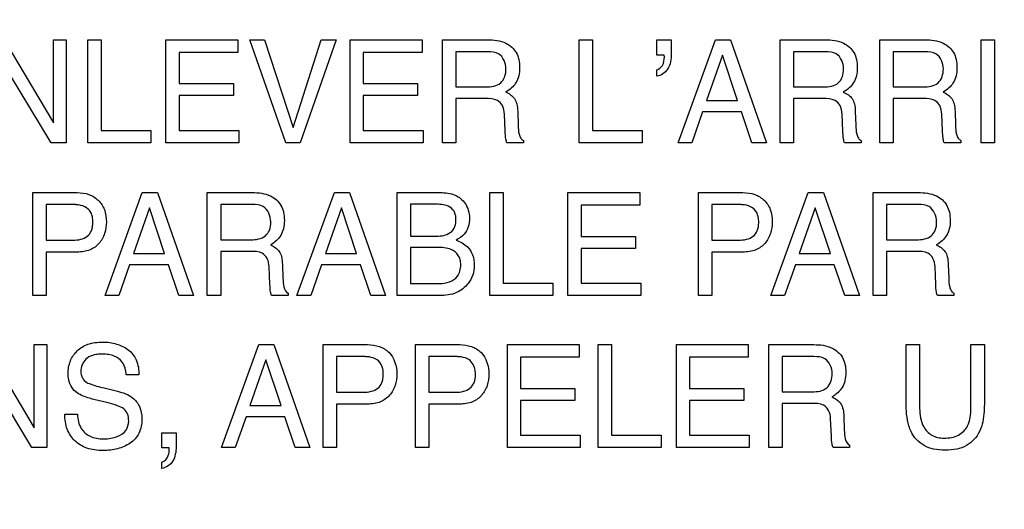
# Model space of a CAD drawing. Units: millimetres. Extents: x 0 to 1189, y 0 to 841.
# Drawn here: x 759 to 763, y 347 to 349 of the extents above; entities that cross this region are included whole.
import ezdxf

# ---------------------------------------------------------------- set-up
doc = ezdxf.new("R2010")
doc.units = ezdxf.units.MM
doc.header["$LTSCALE"] = 65.395
doc.layers.get('0').update_dxf_attribs({"linetype": 'CONTINUOUS'})
doc.layers.add('7_ALL_FEATURES', color=7, linetype='CONTINUOUS')
doc.layers.add('DEF_DRAFT_DIM', color=7, linetype='CONTINUOUS')
doc.styles.get("Standard").update_dxf_attribs({"font": 'txt', "width": 0.8})
doc.dimstyles.new('DIMSTYLE_7', dxfattribs={"dimtxt": 2.5, "dimasz": 3, "dimexe": 0.8, "dimexo": 0.2, "dimtad": 1, "dimlfac": 5, "dimdsep": 46, "dimtxsty": 'Standard', "dimblk": 'OPEN', "dimblk1": 'OPEN', "dimblk2": 'OPEN', "dimcen": 0.09, "dimadec": 0, "dimazin": 0, "dimtp": 0.5, "dimtm": 0.5, "dimtfac": 1, "dimtofl": 0, "dimtmove": 0, "dimatfit": 3, "dimldrblk": 'OPEN', "dimfxl": 1, "dimtolj": 1, "dimarcsym": 0})

# ---------------------------------------------------------------- blocks, each defined once
blk = doc.blocks.new('_OPEN')
at = {"color": 0, "linetype": 'ByBlock'}
for p, q in [((0, 0), (-1, 0.1167)), ((-1, -0.1167), (0, 0)), ((-1, 0), (0, 0))]:
    blk.add_line(p, q, dxfattribs=at)
blk = doc.blocks.new('*D15')
at = {"layer": 'DEF_DRAFT_DIM', "color": 2, "linetype": 'Continuous'}
for p, q in [((824.3623, 402.3098), (691.5077, 402.3098)), ((692.3077, 402.3098), (692.3077, 362.3098)), ((692.3077, 322.3098), (692.3077, 362.3098)), ((824.3623, 322.3098), (691.5077, 322.3098))]:
    blk.add_line(p, q, dxfattribs=at)
at = {"layer": 'DEF_DRAFT_DIM', "color": 2, "linetype": 'Continuous', "xscale": 3, "yscale": 3, "zscale": 3}
for p, rotation in [((692.3077, 402.3098), 90), ((692.3077, 322.3098), 270)]:
    blk.add_blockref('_OPEN', p, dxfattribs=dict(at, rotation=rotation))
at = {"layer": 'DEF_DRAFT_DIM', "color": 2, "linetype": 'Continuous', "insert": (689.1827, 362.3098), "char_height": 2.5, "width": 6, "attachment_point": 2, "rotation": 90, "line_spacing_factor": 0.9}
blk.add_mtext('400', dxfattribs=at)

msp = doc.modelspace()

# ---------------------------------------------------------------- linework, layer by layer
at = {"layer": '7_ALL_FEATURES', "color": 40, "linetype": 'Continuous'}
for p, q in [((759.3638, 348.5137), (759.5621, 348.1802)), ((759.5621, 348.1802), (759.5621, 348.5137)), ((759.5621, 348.5137), (759.6136, 348.5137)), ((759.6136, 348.5137), (759.6136, 348.1008)), ((759.7007, 348.1008), (759.7007, 348.5137)), ((759.7007, 348.5137), (759.7545, 348.5137)), ((759.7545, 348.5137), (759.7545, 348.15)), ((760.0141, 348.1008), (760.0141, 348.5137)), ((760.0141, 348.5137), (760.3029, 348.5137)), ((760.3029, 348.5137), (760.3029, 348.4631)), ((760.496, 348.1008), (760.3511, 348.5137)), ((760.3511, 348.5137), (760.4106, 348.5137)), ((760.4106, 348.5137), (760.5251, 348.1619)), ((760.5251, 348.1619), (760.638, 348.5137)), ((760.6982, 348.5137), (760.553, 348.1008)), ((760.638, 348.5137), (760.6982, 348.5137)), ((760.7541, 348.1008), (760.7541, 348.5137)), ((760.7541, 348.5137), (761.0429, 348.5137)), ((761.0429, 348.5137), (761.0429, 348.4631)), ((761.1254, 348.1008), (761.1254, 348.5137)), ((761.1254, 348.5137), (761.3062, 348.5137)), ((761.6734, 348.1008), (761.6734, 348.5137)), ((761.6734, 348.5137), (761.7275, 348.5137)), ((761.7275, 348.5137), (761.7275, 348.15)), ((761.9857, 348.4526), (761.9857, 348.5137)), ((761.9857, 348.5137), (762.0437, 348.5137)), ((762.0437, 348.5137), (762.0437, 348.4573)), ((762.0715, 348.1008), (762.2212, 348.5137)), ((762.2212, 348.5137), (762.2819, 348.5137)), ((762.2819, 348.5137), (762.4264, 348.1008)), ((762.4816, 348.1008), (762.4816, 348.5137)), ((762.4816, 348.5137), (762.6625, 348.5137)), ((762.8818, 348.1008), (762.8818, 348.5137)), ((762.8818, 348.5137), (763.0629, 348.5137)), ((763.2882, 348.1008), (763.2882, 348.5137)), ((763.2882, 348.5137), (763.3426, 348.5137)), ((763.3426, 348.5137), (763.3426, 348.1008)), ((759.5531, 348.1008), (759.3516, 348.4341)), ((760.0667, 348.4631), (760.0667, 348.3379)), ((760.3029, 348.4631), (760.0667, 348.4631)), ((760.8067, 348.4631), (760.8067, 348.3379)), ((761.0429, 348.4631), (760.8067, 348.4631)), ((761.1791, 348.4658), (761.1791, 348.3247)), ((761.3072, 348.4658), (761.1791, 348.4658)), ((762.0152, 348.4526), (761.9857, 348.4526)), ((762.2493, 348.4526), (762.1857, 348.27)), ((762.3106, 348.27), (762.2493, 348.4526)), ((762.5354, 348.4658), (762.5354, 348.3247)), ((762.6634, 348.4658), (762.5354, 348.4658)), ((762.9359, 348.4658), (762.9359, 348.3247)), ((763.0639, 348.4658), (762.9359, 348.4658)), ((761.9857, 348.3675), (761.9857, 348.3937)), ((760.0667, 348.3379), (760.2851, 348.3379)), ((760.2851, 348.3379), (760.2851, 348.29)), ((760.8067, 348.3379), (761.0251, 348.3379)), ((761.0251, 348.3379), (761.0251, 348.29)), ((761.1791, 348.3247), (761.3002, 348.3247)), ((762.5354, 348.3247), (762.6565, 348.3247)), ((762.9359, 348.3247), (763.0569, 348.3247)), ((760.0667, 348.29), (760.0667, 348.15)), ((760.2851, 348.29), (760.0667, 348.29)), ((760.8067, 348.29), (760.8067, 348.15)), ((761.0251, 348.29), (760.8067, 348.29)), ((761.1791, 348.2778), (761.1791, 348.1008)), ((761.2983, 348.2778), (761.1791, 348.2778)), ((762.5354, 348.2778), (762.5354, 348.1008)), ((762.6547, 348.2778), (762.5354, 348.2778)), ((762.9359, 348.2778), (762.9359, 348.1008)), ((763.055, 348.2778), (762.9359, 348.2778)), ((762.1857, 348.27), (762.3106, 348.27)), ((761.377, 348.1471), (761.3737, 348.2158)), ((761.4271, 348.2259), (761.4289, 348.1706)), ((762.1698, 348.2244), (762.1266, 348.1008)), ((762.3258, 348.2244), (762.1698, 348.2244)), ((762.3675, 348.1008), (762.3258, 348.2244)), ((762.7331, 348.1471), (762.7299, 348.2158)), ((762.7832, 348.2259), (762.7851, 348.1706)), ((763.1337, 348.1471), (763.1304, 348.2158)), ((763.1838, 348.2259), (763.1856, 348.1706)), ((759.7545, 348.15), (759.9541, 348.15)), ((759.9541, 348.15), (759.9541, 348.1008)), ((760.0667, 348.15), (760.307, 348.15)), ((760.307, 348.15), (760.307, 348.1008)), ((760.8067, 348.15), (761.0468, 348.15)), ((761.0468, 348.15), (761.0468, 348.1008)), ((761.7275, 348.15), (761.9268, 348.15)), ((761.9268, 348.15), (761.9268, 348.1008)), ((759.6136, 348.1008), (759.5531, 348.1008)), ((759.9541, 348.1008), (759.7007, 348.1008)), ((760.307, 348.1008), (760.0141, 348.1008)), ((760.553, 348.1008), (760.496, 348.1008)), ((761.0468, 348.1008), (760.7541, 348.1008)), ((761.1791, 348.1008), (761.1254, 348.1008)), ((761.4501, 348.1008), (761.3841, 348.1008)), ((761.4501, 348.11), (761.4501, 348.1008)), ((761.9268, 348.1008), (761.6734, 348.1008)), ((762.1266, 348.1008), (762.0715, 348.1008)), ((762.4264, 348.1008), (762.3675, 348.1008)), ((762.5354, 348.1008), (762.4816, 348.1008)), ((762.8063, 348.1008), (762.7402, 348.1008)), ((762.8063, 348.11), (762.8063, 348.1008)), ((762.9359, 348.1008), (762.8818, 348.1008)), ((763.2069, 348.1008), (763.1406, 348.1008)), ((763.2069, 348.11), (763.2069, 348.1008)), ((763.3426, 348.1008), (763.2882, 348.1008)), ((759.4791, 347.487), (759.4791, 347.9005)), ((759.4791, 347.9005), (759.6571, 347.9005)), ((759.7695, 347.487), (759.9193, 347.9005)), ((759.9193, 347.9005), (759.9803, 347.9005)), ((759.9803, 347.9005), (760.1249, 347.487)), ((760.1801, 347.487), (760.1801, 347.9005)), ((760.1801, 347.9005), (760.361, 347.9005)), ((760.5406, 347.487), (760.6906, 347.9005)), ((760.6906, 347.9005), (760.7515, 347.9005)), ((760.7515, 347.9005), (760.896, 347.487)), ((760.9434, 347.487), (760.9434, 347.9005)), ((760.9434, 347.9005), (761.1156, 347.9005)), ((761.315, 347.487), (761.315, 347.9005)), ((761.315, 347.9005), (761.369, 347.9005)), ((761.369, 347.9005), (761.369, 347.5363)), ((761.6289, 347.487), (761.6289, 347.9005)), ((761.6289, 347.9005), (761.918, 347.9005)), ((761.918, 347.9005), (761.918, 347.85)), ((762.1536, 347.487), (762.1536, 347.9005)), ((762.1536, 347.9005), (762.3316, 347.9005)), ((762.444, 347.487), (762.5938, 347.9005)), ((762.5938, 347.9005), (762.6548, 347.9005)), ((762.6548, 347.9005), (762.7994, 347.487)), ((762.8546, 347.487), (762.8546, 347.9005)), ((762.8546, 347.9005), (763.0355, 347.9005)), ((759.5329, 347.8524), (759.5329, 347.7093)), ((759.6395, 347.8524), (759.5329, 347.8524)), ((760.234, 347.8524), (760.234, 347.7112)), ((760.3621, 347.8524), (760.234, 347.8524)), ((760.9962, 347.8538), (760.9962, 347.7258)), ((761.0934, 347.8538), (760.9962, 347.8538)), ((761.6815, 347.85), (761.6815, 347.7244)), ((761.918, 347.85), (761.6815, 347.85)), ((762.2075, 347.8524), (762.2075, 347.7093)), ((762.314, 347.8524), (762.2075, 347.8524)), ((762.9086, 347.8524), (762.9086, 347.7112)), ((763.0367, 347.8524), (762.9086, 347.8524)), ((759.9477, 347.8393), (759.8838, 347.6566)), ((760.0088, 347.6566), (759.9477, 347.8393)), ((760.7188, 347.8393), (760.6549, 347.6566)), ((760.7801, 347.6566), (760.7188, 347.8393)), ((762.6222, 347.8393), (762.5583, 347.6566)), ((762.6834, 347.6566), (762.6222, 347.8393)), ((760.9962, 347.7258), (761.0956, 347.7258)), ((761.6815, 347.7244), (761.9001, 347.7244)), ((761.9001, 347.7244), (761.9001, 347.6765)), ((759.5329, 347.7093), (759.6395, 347.7093)), ((760.234, 347.7112), (760.3551, 347.7112)), ((762.2075, 347.7093), (762.314, 347.7093)), ((762.9086, 347.7112), (763.0297, 347.7112)), ((759.5329, 347.6619), (759.5329, 347.487)), ((759.6572, 347.6619), (759.5329, 347.6619)), ((759.8838, 347.6566), (760.0088, 347.6566)), ((760.234, 347.6644), (760.234, 347.487)), ((760.3533, 347.6644), (760.234, 347.6644)), ((760.6549, 347.6566), (760.7801, 347.6566)), ((760.9962, 347.6804), (760.9962, 347.535)), ((761.104, 347.6804), (760.9962, 347.6804)), ((761.6815, 347.6765), (761.6815, 347.5363)), ((761.9001, 347.6765), (761.6815, 347.6765)), ((762.2075, 347.6619), (762.2075, 347.487)), ((762.3318, 347.6619), (762.2075, 347.6619)), ((762.5583, 347.6566), (762.6834, 347.6566)), ((762.9086, 347.6644), (762.9086, 347.487)), ((763.0278, 347.6644), (762.9086, 347.6644)), ((759.8678, 347.6109), (759.8248, 347.487)), ((760.0241, 347.6109), (759.8678, 347.6109)), ((760.0658, 347.487), (760.0241, 347.6109)), ((760.432, 347.5335), (760.4286, 347.6026)), ((760.4819, 347.6122), (760.4841, 347.5569)), ((760.6392, 347.6109), (760.596, 347.487)), ((760.7954, 347.6109), (760.6392, 347.6109)), ((760.8372, 347.487), (760.7954, 347.6109)), ((762.5424, 347.6109), (762.4994, 347.487)), ((762.6988, 347.6109), (762.5424, 347.6109)), ((762.7405, 347.487), (762.6988, 347.6109)), ((763.1065, 347.5335), (763.1033, 347.6026)), ((763.1566, 347.6122), (763.1586, 347.5569)), ((760.9962, 347.535), (761.1135, 347.535)), ((761.369, 347.5363), (761.5686, 347.5363)), ((761.5686, 347.5363), (761.5686, 347.487)), ((761.6815, 347.5363), (761.9218, 347.5363)), ((761.9218, 347.5363), (761.9218, 347.487)), ((759.5329, 347.487), (759.4791, 347.487)), ((759.8248, 347.487), (759.7695, 347.487)), ((760.1249, 347.487), (760.0658, 347.487)), ((760.234, 347.487), (760.1801, 347.487)), ((760.5051, 347.487), (760.4387, 347.487)), ((760.5051, 347.4966), (760.5051, 347.487)), ((760.596, 347.487), (760.5406, 347.487)), ((760.896, 347.487), (760.8372, 347.487)), ((761.1126, 347.487), (760.9434, 347.487)), ((761.5686, 347.487), (761.315, 347.487)), ((761.9218, 347.487), (761.6289, 347.487)), ((762.2075, 347.487), (762.1536, 347.487)), ((762.4994, 347.487), (762.444, 347.487)), ((762.7994, 347.487), (762.7405, 347.487)), ((762.9086, 347.487), (762.8546, 347.487)), ((763.1796, 347.487), (763.1135, 347.487)), ((763.1796, 347.4966), (763.1796, 347.487)), ((759.2867, 347.2902), (759.485, 346.9566)), ((759.485, 346.9566), (759.485, 347.2902)), ((759.485, 347.2902), (759.5364, 347.2902)), ((759.5364, 347.2902), (759.5364, 346.8772)), ((760.2373, 346.8772), (760.3872, 347.2902)), ((760.3872, 347.2902), (760.448, 347.2902)), ((760.448, 347.2902), (760.5924, 346.8772)), ((760.646, 346.8772), (760.646, 347.2902)), ((760.646, 347.2902), (760.8241, 347.2902)), ((761.016, 346.8772), (761.016, 347.2902)), ((761.016, 347.2902), (761.1941, 347.2902)), ((761.3858, 346.8772), (761.3858, 347.2902)), ((761.3858, 347.2902), (761.6745, 347.2902)), ((761.6745, 347.2902), (761.6745, 347.2396)), ((761.7504, 346.8772), (761.7504, 347.2902)), ((761.7504, 347.2902), (761.8044, 347.2902)), ((761.8044, 347.2902), (761.8044, 346.9265)), ((762.0643, 346.8772), (762.0643, 347.2902)), ((762.0643, 347.2902), (762.353, 347.2902)), ((762.353, 347.2902), (762.353, 347.2396)), ((762.4355, 346.8772), (762.4355, 347.2902)), ((762.4355, 347.2902), (762.6161, 347.2902)), ((762.9872, 347.0583), (762.9872, 347.2902)), ((762.9872, 347.2902), (763.0416, 347.2902)), ((763.0416, 347.2902), (763.0416, 347.0348)), ((763.2472, 347.0348), (763.2472, 347.2902)), ((763.2472, 347.2902), (763.3017, 347.2902)), ((763.3017, 347.2902), (763.3017, 347.0583)), ((759.4757, 346.8772), (759.2744, 347.2106)), ((760.4153, 347.2289), (760.3516, 347.0464)), ((760.4765, 347.0464), (760.4153, 347.2289)), ((760.6999, 347.2422), (760.6999, 347.0991)), ((760.8065, 347.2422), (760.6999, 347.2422)), ((761.0699, 347.2422), (761.0699, 347.0991)), ((761.1764, 347.2422), (761.0699, 347.2422)), ((761.4383, 347.2396), (761.4383, 347.1144)), ((761.6745, 347.2396), (761.4383, 347.2396)), ((762.1168, 347.2396), (762.1168, 347.1144)), ((762.353, 347.2396), (762.1168, 347.2396)), ((762.4893, 347.2422), (762.4893, 347.1009)), ((762.6172, 347.2422), (762.4893, 347.2422)), ((759.9055, 347.1689), (759.8548, 347.1689)), ((759.7661, 347.1163), (759.8201, 347.1031)), ((760.6999, 347.0991), (760.8065, 347.0991)), ((761.0699, 347.0991), (761.1764, 347.0991)), ((761.4383, 347.1144), (761.6566, 347.1144)), ((761.6566, 347.1144), (761.6566, 347.0665)), ((762.1168, 347.1144), (762.335, 347.1144)), ((762.335, 347.1144), (762.335, 347.0665)), ((762.4893, 347.1009), (762.6104, 347.1009)), ((759.7826, 347.0565), (759.7303, 347.0689)), ((760.6999, 347.0518), (760.6999, 346.8772)), ((760.8241, 347.0518), (760.6999, 347.0518)), ((761.0699, 347.0518), (761.0699, 346.8772)), ((761.1941, 347.0518), (761.0699, 347.0518)), ((761.4383, 347.0665), (761.4383, 346.9265)), ((761.6566, 347.0665), (761.4383, 347.0665)), ((762.1168, 347.0665), (762.1168, 346.9265)), ((762.335, 347.0665), (762.1168, 347.0665)), ((762.4893, 347.0544), (762.4893, 346.8772)), ((762.6086, 347.0544), (762.4893, 347.0544)), ((759.6082, 347.0106), (759.6588, 347.0106)), ((760.3516, 347.0464), (760.4765, 347.0464)), ((760.3358, 347.0008), (760.2926, 346.8772)), ((760.4919, 347.0008), (760.3358, 347.0008)), ((760.5333, 346.8772), (760.4919, 347.0008)), ((762.6871, 346.9236), (762.6839, 346.9925)), ((762.7371, 347.0025), (762.739, 346.9471)), ((759.9971, 346.8766), (759.9971, 346.9366)), ((759.9971, 346.9366), (760.0552, 346.9366)), ((760.0552, 346.9366), (760.0552, 346.8811)), ((761.4383, 346.9265), (761.6784, 346.9265)), ((761.6784, 346.9265), (761.6784, 346.8772)), ((761.8044, 346.9265), (762.004, 346.9265)), ((762.004, 346.9265), (762.004, 346.8772)), ((762.1168, 346.9265), (762.3569, 346.9265)), ((762.3569, 346.9265), (762.3569, 346.8772)), ((759.5364, 346.8772), (759.4757, 346.8772)), ((760.0268, 346.8766), (759.9971, 346.8766)), ((760.2926, 346.8772), (760.2373, 346.8772)), ((760.5924, 346.8772), (760.5333, 346.8772)), ((760.6999, 346.8772), (760.646, 346.8772)), ((761.0699, 346.8772), (761.016, 346.8772)), ((761.6784, 346.8772), (761.3858, 346.8772)), ((762.004, 346.8772), (761.7504, 346.8772)), ((762.3569, 346.8772), (762.0643, 346.8772)), ((762.4893, 346.8772), (762.4355, 346.8772)), ((762.76, 346.8772), (762.694, 346.8772)), ((762.76, 346.8866), (762.76, 346.8772)), ((759.9971, 346.7928), (759.9971, 346.8186))]:
    msp.add_line(p, q, dxfattribs=at)
for points, knots in [([(761.3062, 348.5137), (761.3311, 348.5137), (761.3765, 348.5093), (761.4195, 348.4719), (761.4329, 348.4343), (761.4357, 348.4022), (761.4331, 348.37), (761.4216, 348.3414), (761.4031, 348.3192), (761.3873, 348.3084), (761.3788, 348.3039)], [0, 0, 0, 0, 0.239422, 0.418285, 0.511289, 0.616733, 0.725813, 0.818933, 0.907558, 1, 1, 1, 1]), ([(762.6625, 348.5137), (762.6874, 348.5137), (762.7327, 348.5092), (762.7758, 348.4719), (762.7892, 348.4343), (762.7921, 348.4022), (762.7894, 348.3699), (762.7778, 348.3414), (762.7593, 348.3192), (762.7435, 348.3084), (762.735, 348.3039)], [0, 0, 0, 0, 0.239174, 0.418177, 0.511223, 0.61666, 0.725749, 0.818942, 0.907502, 1, 1, 1, 1]), ([(763.0629, 348.5137), (763.0878, 348.5137), (763.1332, 348.5093), (763.1762, 348.4718), (763.1896, 348.4343), (763.1923, 348.4022), (763.1898, 348.37), (763.1783, 348.3414), (763.1598, 348.3192), (763.144, 348.3084), (763.1355, 348.3039)], [0, 0, 0, 0, 0.239462, 0.418273, 0.511265, 0.616723, 0.72581, 0.818903, 0.907543, 1, 1, 1, 1]), ([(761.3801, 348.397), (761.3801, 348.4195), (761.3622, 348.463), (761.3218, 348.4658), (761.3072, 348.4658)], [0, 0, 0, 0, 0.605449, 1, 1, 1, 1]), ([(762.0437, 348.4573), (762.0437, 348.4363), (762.0389, 348.3956), (762.003, 348.3695), (761.9857, 348.3675)], [0, 0, 0, 0, 0.546319, 1, 1, 1, 1]), ([(761.9857, 348.3937), (761.9951, 348.3954), (762.0133, 348.4117), (762.0162, 348.4337), (762.0162, 348.4454)], [0, 0, 0, 0, 0.449657, 1, 1, 1, 1]), ([(762.7363, 348.397), (762.7363, 348.4194), (762.7185, 348.4631), (762.678, 348.4658), (762.6634, 348.4658)], [0, 0, 0, 0, 0.604387, 1, 1, 1, 1]), ([(763.1369, 348.397), (763.1369, 348.4195), (763.1189, 348.463), (763.0785, 348.4658), (763.0639, 348.4658)], [0, 0, 0, 0, 0.605558, 1, 1, 1, 1]), ([(761.3002, 348.3247), (761.3204, 348.3247), (761.3672, 348.33), (761.3801, 348.3769), (761.3801, 348.397)], [0, 0, 0, 0, 0.500437, 1, 1, 1, 1]), ([(762.6565, 348.3247), (762.6767, 348.3247), (762.7234, 348.33), (762.7363, 348.3769), (762.7363, 348.397)], [0, 0, 0, 0, 0.499988, 1, 1, 1, 1]), ([(763.0569, 348.3247), (763.0771, 348.3247), (763.1239, 348.33), (763.1369, 348.3768), (763.1369, 348.397)], [0, 0, 0, 0, 0.500336, 1, 1, 1, 1]), ([(761.3737, 348.2158), (761.3732, 348.2274), (761.3699, 348.2494), (761.342, 348.278), (761.3143, 348.2778), (761.2983, 348.2778)], [0, 0, 0, 0, 0.312757, 0.571452, 1, 1, 1, 1]), ([(761.3788, 348.3039), (761.3922, 348.2981), (761.4126, 348.2854), (761.4252, 348.2544), (761.4268, 348.2363), (761.4271, 348.2259)], [0, 0, 0, 0, 0.446474, 0.680419, 1, 1, 1, 1]), ([(762.7299, 348.2158), (762.7294, 348.2274), (762.7261, 348.2494), (762.6983, 348.278), (762.6706, 348.2778), (762.6547, 348.2778)], [0, 0, 0, 0, 0.312968, 0.571678, 1, 1, 1, 1]), ([(762.735, 348.3039), (762.7422, 348.3008), (762.7552, 348.2937), (762.772, 348.2782), (762.7813, 348.2544), (762.7829, 348.2363), (762.7832, 348.2259)], [0, 0, 0, 0, 0.238331, 0.449588, 0.682041, 1, 1, 1, 1]), ([(763.1304, 348.2158), (763.1299, 348.2274), (763.1265, 348.2493), (763.0989, 348.2781), (763.071, 348.2778), (763.055, 348.2778)], [0, 0, 0, 0, 0.312591, 0.56985, 1, 1, 1, 1]), ([(763.1355, 348.3039), (763.1489, 348.298), (763.1694, 348.2855), (763.1818, 348.2544), (763.1834, 348.2363), (763.1838, 348.2259)], [0, 0, 0, 0, 0.446571, 0.680248, 1, 1, 1, 1]), ([(761.4289, 348.1706), (761.4293, 348.1588), (761.4301, 348.141), (761.4377, 348.1196), (761.4458, 348.1119), (761.4501, 348.11)], [0, 0, 0, 0, 0.529094, 0.789432, 1, 1, 1, 1]), ([(762.7851, 348.1706), (762.7855, 348.1588), (762.7861, 348.141), (762.7939, 348.1196), (762.802, 348.1119), (762.8063, 348.11)], [0, 0, 0, 0, 0.529191, 0.789931, 1, 1, 1, 1]), ([(763.1856, 348.1706), (763.186, 348.1588), (763.1867, 348.141), (763.1944, 348.1195), (763.2026, 348.1119), (763.2069, 348.11)], [0, 0, 0, 0, 0.528657, 0.788884, 1, 1, 1, 1]), ([(761.3841, 348.1008), (761.383, 348.1027), (761.3812, 348.1073), (761.3776, 348.1226), (761.3775, 348.1363), (761.377, 348.1471)], [0, 0, 0, 0, 0.139567, 0.309969, 1, 1, 1, 1]), ([(762.7357, 348.1147), (762.7354, 348.1164), (762.7342, 348.1272), (762.7336, 348.138), (762.7331, 348.1471)], [0, 0, 0, 0, 0.159024, 1, 1, 1, 1]), ([(763.1362, 348.1147), (763.136, 348.1164), (763.1347, 348.1272), (763.1341, 348.138), (763.1337, 348.1471)], [0, 0, 0, 0, 0.159044, 1, 1, 1, 1]), ([(759.6571, 347.9005), (759.6732, 347.9005), (759.7045, 347.8962), (759.745, 347.872), (759.7709, 347.8314), (759.7748, 347.7991), (759.7748, 347.7822)], [0, 0, 0, 0, 0.257686, 0.493422, 0.730655, 1, 1, 1, 1]), ([(760.361, 347.9005), (760.386, 347.9005), (760.4315, 347.8962), (760.4745, 347.8585), (760.4879, 347.8209), (760.4907, 347.7888), (760.488, 347.7566), (760.4767, 347.7279), (760.458, 347.7058), (760.4422, 347.6949), (760.4337, 347.6904)], [0, 0, 0, 0, 0.239852, 0.418556, 0.511639, 0.617188, 0.725645, 0.818664, 0.907528, 1, 1, 1, 1]), ([(761.1156, 347.9005), (761.136, 347.9005), (761.1747, 347.8961), (761.2143, 347.8648), (761.2303, 347.8296), (761.2347, 347.7968), (761.2303, 347.763), (761.2123, 347.7302), (761.1916, 347.7162), (761.1799, 347.7097)], [0, 0, 0, 0, 0.215375, 0.396839, 0.504438, 0.616232, 0.743399, 0.858489, 1, 1, 1, 1]), ([(762.3316, 347.9005), (762.3478, 347.9005), (762.3791, 347.8963), (762.4197, 347.872), (762.4455, 347.8314), (762.4494, 347.7991), (762.4494, 347.7822)], [0, 0, 0, 0, 0.258183, 0.493872, 0.730805, 1, 1, 1, 1]), ([(763.0355, 347.9005), (763.0605, 347.9005), (763.1061, 347.8962), (763.1492, 347.8585), (763.1625, 347.8208), (763.1653, 347.7888), (763.1626, 347.7566), (763.1514, 347.7278), (763.1325, 347.7058), (763.1167, 347.6949), (763.1083, 347.6904)], [0, 0, 0, 0, 0.239982, 0.418744, 0.511757, 0.617262, 0.725669, 0.818613, 0.907674, 1, 1, 1, 1]), ([(759.6883, 347.8436), (759.6778, 347.8488), (759.6609, 347.8518), (759.6444, 347.8524), (759.6395, 347.8524)], [0, 0, 0, 0, 0.705494, 1, 1, 1, 1]), ([(759.6395, 347.7093), (759.6505, 347.7093), (759.671, 347.7115), (759.6994, 347.7229), (759.7147, 347.7434), (759.7197, 347.7639), (759.7211, 347.7826), (759.7195, 347.8021), (759.7119, 347.8255), (759.6984, 347.8386), (759.6883, 347.8436)], [0, 0, 0, 0, 0.166743, 0.311231, 0.452148, 0.534578, 0.629818, 0.736435, 0.829407, 1, 1, 1, 1]), ([(760.4352, 347.7836), (760.4352, 347.8061), (760.4171, 347.8498), (760.3767, 347.8524), (760.3621, 347.8524)], [0, 0, 0, 0, 0.607495, 1, 1, 1, 1]), ([(761.0956, 347.7258), (761.1137, 347.7258), (761.144, 347.7277), (761.171, 347.7521), (761.1782, 347.7735), (761.1798, 347.7915), (761.1782, 347.8095), (761.1704, 347.8308), (761.1417, 347.8536), (761.1115, 347.8538), (761.0934, 347.8538)], [0, 0, 0, 0, 0.224545, 0.353911, 0.422052, 0.499624, 0.576796, 0.64447, 0.775166, 1, 1, 1, 1]), ([(762.3628, 347.8436), (762.3524, 347.8489), (762.3354, 347.8518), (762.3189, 347.8524), (762.314, 347.8524)], [0, 0, 0, 0, 0.705301, 1, 1, 1, 1]), ([(762.314, 347.7093), (762.325, 347.7093), (762.3455, 347.7115), (762.374, 347.7229), (762.3893, 347.7434), (762.3944, 347.7639), (762.3957, 347.7826), (762.3941, 347.8021), (762.3864, 347.8255), (762.3729, 347.8386), (762.3628, 347.8436)], [0, 0, 0, 0, 0.166505, 0.311258, 0.452231, 0.534597, 0.629751, 0.736277, 0.829218, 1, 1, 1, 1]), ([(763.1097, 347.7836), (763.1097, 347.8061), (763.0916, 347.8498), (763.0512, 347.8524), (763.0367, 347.8524)], [0, 0, 0, 0, 0.608235, 1, 1, 1, 1]), ([(759.7748, 347.7822), (759.7748, 347.7669), (759.7702, 347.7365), (759.7488, 347.6952), (759.7086, 347.6659), (759.6749, 347.6619), (759.6572, 347.6619)], [0, 0, 0, 0, 0.243097, 0.479286, 0.720202, 1, 1, 1, 1]), ([(760.3551, 347.7112), (760.3753, 347.7112), (760.4082, 347.7156), (760.4335, 347.7505), (760.4352, 347.7719), (760.4352, 347.7836)], [0, 0, 0, 0, 0.493182, 0.714874, 1, 1, 1, 1]), ([(762.4494, 347.7822), (762.4494, 347.7669), (762.4448, 347.7365), (762.4233, 347.6953), (762.3832, 347.6659), (762.3494, 347.6619), (762.3318, 347.6619)], [0, 0, 0, 0, 0.243127, 0.479492, 0.719952, 1, 1, 1, 1]), ([(763.0297, 347.7112), (763.0499, 347.7112), (763.0827, 347.7156), (763.108, 347.7505), (763.1097, 347.7719), (763.1097, 347.7836)], [0, 0, 0, 0, 0.492908, 0.71472, 1, 1, 1, 1]), ([(760.4337, 347.6904), (760.4409, 347.6873), (760.4539, 347.6803), (760.4706, 347.6647), (760.48, 347.6408), (760.4815, 347.6226), (760.4819, 347.6122)], [0, 0, 0, 0, 0.2382, 0.4478, 0.680976, 1, 1, 1, 1]), ([(761.1799, 347.7097), (761.1963, 347.7031), (761.2249, 347.6891), (761.2491, 347.6496), (761.2545, 347.6093), (761.2485, 347.569), (761.2266, 347.528), (761.1801, 347.4924), (761.1358, 347.487), (761.1126, 347.487)], [0, 0, 0, 0, 0.156146, 0.267599, 0.393936, 0.507248, 0.621121, 0.795842, 1, 1, 1, 1]), ([(763.1083, 347.6904), (763.1217, 347.6847), (763.1421, 347.6719), (763.1546, 347.6408), (763.1562, 347.6226), (763.1566, 347.6122)], [0, 0, 0, 0, 0.444986, 0.679451, 1, 1, 1, 1]), ([(760.4286, 347.6026), (760.4281, 347.6142), (760.4247, 347.636), (760.3969, 347.6644), (760.3692, 347.6644), (760.3533, 347.6644)], [0, 0, 0, 0, 0.312374, 0.569908, 1, 1, 1, 1]), ([(761.1135, 347.535), (761.1393, 347.535), (761.1785, 347.5469), (761.1964, 347.5859), (761.1993, 347.609), (761.1971, 347.6305), (761.1872, 347.6548), (761.1549, 347.6786), (761.1227, 347.6804), (761.104, 347.6804)], [0, 0, 0, 0, 0.299131, 0.388881, 0.485152, 0.565955, 0.638195, 0.783427, 1, 1, 1, 1]), ([(763.1033, 347.6026), (763.1027, 347.6142), (763.0993, 347.636), (763.0714, 347.6644), (763.0437, 347.6644), (763.0278, 347.6644)], [0, 0, 0, 0, 0.312233, 0.569761, 1, 1, 1, 1]), ([(760.4387, 347.487), (760.4368, 347.4914), (760.4326, 347.5067), (760.4324, 347.5226), (760.432, 347.5335)], [0, 0, 0, 0, 0.307549, 1, 1, 1, 1]), ([(760.4841, 347.5569), (760.4845, 347.5451), (760.4846, 347.5239), (760.4957, 347.5006), (760.5051, 347.4966)], [0, 0, 0, 0, 0.537035, 1, 1, 1, 1]), ([(763.1135, 347.487), (763.1113, 347.4913), (763.1072, 347.5068), (763.1069, 347.5226), (763.1065, 347.5335)], [0, 0, 0, 0, 0.308395, 1, 1, 1, 1]), ([(763.1586, 347.5569), (763.159, 347.5451), (763.1596, 347.5273), (763.1673, 347.506), (763.1753, 347.4984), (763.1796, 347.4966)], [0, 0, 0, 0, 0.530468, 0.793464, 1, 1, 1, 1]), ([(759.6213, 347.1736), (759.6213, 347.1908), (759.6265, 347.2247), (759.6551, 347.2683), (759.6931, 347.291), (759.7293, 347.2993), (759.759, 347.3012), (759.7885, 347.2994), (759.8158, 347.2936), (759.8408, 347.2837), (759.8709, 347.2659), (759.9011, 347.2279), (759.9055, 347.1891), (759.9055, 347.1689)], [0, 0, 0, 0, 0.118863, 0.231488, 0.349709, 0.414904, 0.487225, 0.555094, 0.618891, 0.680105, 0.740432, 0.860063, 1, 1, 1, 1]), ([(760.8241, 347.2902), (760.8402, 347.2902), (760.8713, 347.2859), (760.9265, 347.2535), (760.9418, 347.203), (760.9418, 347.172)], [0, 0, 0, 0, 0.260114, 0.497632, 1, 1, 1, 1]), ([(761.1941, 347.2902), (761.2102, 347.2902), (761.2413, 347.2859), (761.2964, 347.2535), (761.3117, 347.203), (761.3117, 347.172)], [0, 0, 0, 0, 0.259887, 0.497451, 1, 1, 1, 1]), ([(762.6161, 347.2902), (762.6411, 347.2902), (762.6865, 347.2856), (762.7298, 347.2483), (762.7432, 347.2106), (762.7461, 347.1785), (762.7432, 347.1464), (762.7318, 347.1177), (762.7129, 347.0957), (762.6972, 347.0848), (762.6887, 347.0802)], [0, 0, 0, 0, 0.239917, 0.418457, 0.511488, 0.617021, 0.725563, 0.818446, 0.907258, 1, 1, 1, 1]), ([(759.8548, 347.1689), (759.8529, 347.1868), (759.846, 347.2197), (759.8123, 347.2439), (759.7833, 347.2513), (759.7597, 347.2529), (759.7377, 347.2517), (759.7146, 347.2472), (759.6918, 347.234), (759.676, 347.2099), (759.6721, 347.1895), (759.6726, 347.1783), (759.6729, 347.1758)], [0, 0, 0, 0, 0.196418, 0.341928, 0.425707, 0.522226, 0.599521, 0.666606, 0.778333, 0.877042, 0.972705, 1, 1, 1, 1]), ([(760.855, 347.2335), (760.8446, 347.2387), (760.8278, 347.2417), (760.8114, 347.2422), (760.8065, 347.2422)], [0, 0, 0, 0, 0.706296, 1, 1, 1, 1]), ([(760.8065, 347.0991), (760.8175, 347.0991), (760.8379, 347.1013), (760.8662, 347.1128), (760.8816, 347.1332), (760.8865, 347.1538), (760.8878, 347.1725), (760.8863, 347.1919), (760.8786, 347.2153), (760.8651, 347.2284), (760.855, 347.2335)], [0, 0, 0, 0, 0.166495, 0.310862, 0.451521, 0.534169, 0.62988, 0.735932, 0.828426, 1, 1, 1, 1]), ([(761.225, 347.2335), (761.2146, 347.2387), (761.1977, 347.2417), (761.1812, 347.2422), (761.1764, 347.2422)], [0, 0, 0, 0, 0.706271, 1, 1, 1, 1]), ([(761.2573, 347.1718), (761.2573, 347.1788), (761.2559, 347.2026), (761.2401, 347.2258), (761.225, 347.2335)], [0, 0, 0, 0, 0.291648, 1, 1, 1, 1]), ([(762.6905, 347.1736), (762.6905, 347.1961), (762.6722, 347.2396), (762.6318, 347.2422), (762.6172, 347.2422)], [0, 0, 0, 0, 0.605373, 1, 1, 1, 1]), ([(759.6578, 347.0962), (759.6406, 347.1084), (759.6233, 347.1364), (759.6213, 347.1655), (759.6213, 347.1736)], [0, 0, 0, 0, 0.723434, 1, 1, 1, 1]), ([(759.6729, 347.1758), (759.6736, 347.1692), (759.6775, 347.1543), (759.6888, 347.1431), (759.696, 347.1387)], [0, 0, 0, 0, 0.438771, 1, 1, 1, 1]), ([(760.9418, 347.172), (760.9418, 347.1567), (760.9371, 347.1263), (760.9152, 347.0854), (760.8756, 347.0556), (760.8417, 347.0518), (760.8241, 347.0518)], [0, 0, 0, 0, 0.243029, 0.478805, 0.71976, 1, 1, 1, 1]), ([(761.1764, 347.0991), (761.1873, 347.0991), (761.2078, 347.1014), (761.2362, 347.1127), (761.2554, 347.1385), (761.2573, 347.1601), (761.2573, 347.1718)], [0, 0, 0, 0, 0.263973, 0.494727, 0.717978, 1, 1, 1, 1]), ([(761.3117, 347.172), (761.3117, 347.1567), (761.307, 347.1263), (761.285, 347.0855), (761.2454, 347.0557), (761.2117, 347.0518), (761.1941, 347.0518)], [0, 0, 0, 0, 0.243227, 0.479492, 0.720629, 1, 1, 1, 1]), ([(762.6104, 347.1009), (762.6305, 347.1009), (762.6771, 347.1066), (762.6905, 347.1533), (762.6905, 347.1736)], [0, 0, 0, 0, 0.49737, 1, 1, 1, 1]), ([(759.696, 347.1387), (759.6992, 347.1369), (759.7219, 347.1271), (759.7459, 347.1213), (759.7661, 347.1163)], [0, 0, 0, 0, 0.152641, 1, 1, 1, 1]), ([(759.7303, 347.0689), (759.7223, 347.0708), (759.6975, 347.0776), (759.6724, 347.0862), (759.6578, 347.0962)], [0, 0, 0, 0, 0.315623, 1, 1, 1, 1]), ([(759.8201, 347.1031), (759.8414, 347.0979), (759.878, 347.0855), (759.9126, 347.0416), (759.9173, 347.0093), (759.9173, 346.9928)], [0, 0, 0, 0, 0.410984, 0.691057, 1, 1, 1, 1]), ([(759.8646, 346.9837), (759.8646, 346.9935), (759.8629, 347.012), (759.8452, 347.0349), (759.8164, 347.0467), (759.7951, 347.0534), (759.7826, 347.0565)], [0, 0, 0, 0, 0.242933, 0.44372, 0.680866, 1, 1, 1, 1]), ([(762.6839, 346.9925), (762.6833, 347.0041), (762.6798, 347.0259), (762.6521, 347.0544), (762.6245, 347.0544), (762.6086, 347.0544)], [0, 0, 0, 0, 0.311936, 0.572569, 1, 1, 1, 1]), ([(762.6887, 347.0802), (762.7021, 347.0745), (762.7323, 347.056), (762.7364, 347.0203), (762.7371, 347.0025)], [0, 0, 0, 0, 0.449087, 1, 1, 1, 1]), ([(763.0071, 346.9413), (763.0036, 346.9486), (762.9898, 346.9861), (762.9872, 347.0266), (762.9872, 347.0583)], [0, 0, 0, 0, 0.203151, 1, 1, 1, 1]), ([(763.3017, 347.0583), (763.3017, 347.0464), (763.3004, 347.0068), (763.2939, 346.9663), (763.2818, 346.9413)], [0, 0, 0, 0, 0.301651, 1, 1, 1, 1]), ([(759.9173, 346.9928), (759.9173, 346.9728), (759.912, 346.9337), (759.8784, 346.8974), (759.8461, 346.8812), (759.8195, 346.8717), (759.7911, 346.8662), (759.76, 346.8644), (759.7281, 346.8665), (759.6882, 346.8758), (759.6458, 346.901), (759.6128, 346.9507), (759.6079, 346.9903), (759.6082, 347.0106)], [0, 0, 0, 0, 0.128888, 0.242135, 0.3015, 0.361416, 0.423126, 0.487773, 0.561454, 0.628492, 0.750568, 0.869403, 1, 1, 1, 1]), ([(759.6588, 347.0106), (759.6598, 346.9909), (759.6663, 346.9536), (759.7025, 346.9232), (759.7361, 346.9136), (759.7644, 346.9114), (759.7926, 346.9136), (759.8237, 346.9217), (759.8569, 346.9414), (759.8646, 346.9705), (759.8646, 346.9837)], [0, 0, 0, 0, 0.197583, 0.355227, 0.443489, 0.544792, 0.637928, 0.725289, 0.867246, 1, 1, 1, 1]), ([(763.0416, 347.0348), (763.0416, 347.0093), (763.0476, 346.9663), (763.089, 346.9212), (763.1229, 346.9151), (763.1398, 346.9151)], [0, 0, 0, 0, 0.440098, 0.708818, 1, 1, 1, 1]), ([(763.1398, 346.9151), (763.1596, 346.9151), (763.1982, 346.9203), (763.2438, 346.9671), (763.2472, 347.0107), (763.2472, 347.0348)], [0, 0, 0, 0, 0.324321, 0.604217, 1, 1, 1, 1]), ([(762.739, 346.9471), (762.7394, 346.9352), (762.74, 346.9139), (762.7508, 346.8909), (762.76, 346.8866)], [0, 0, 0, 0, 0.538527, 1, 1, 1, 1]), ([(763.2818, 346.9413), (763.2706, 346.9182), (763.2418, 346.8867), (763.1892, 346.8688), (763.1442, 346.865), (763.0994, 346.8688), (763.0469, 346.8867), (763.0182, 346.9182), (763.0071, 346.9413)], [0, 0, 0, 0, 0.233982, 0.358441, 0.500818, 0.642346, 0.7665, 1, 1, 1, 1]), ([(762.694, 346.8772), (762.6919, 346.8815), (762.6875, 346.8969), (762.6874, 346.9127), (762.6871, 346.9236)], [0, 0, 0, 0, 0.306362, 1, 1, 1, 1]), ([(760.0552, 346.8811), (760.0552, 346.8707), (760.0529, 346.8509), (760.0418, 346.8139), (760.015, 346.796), (759.9971, 346.7928)], [0, 0, 0, 0, 0.272704, 0.522649, 1, 1, 1, 1]), ([(759.9971, 346.8186), (760.0095, 346.821), (760.025, 346.8412), (760.0277, 346.8626), (760.0274, 346.8731), (760.027, 346.8754), (760.0268, 346.8766)], [0, 0, 0, 0, 0.545913, 0.898621, 0.946538, 1, 1, 1, 1])]:
    msp.add_open_spline(points, degree=3, knots=knots, dxfattribs=at)
for points in [[(762.0157, 348.4491), (762.0157, 348.4503), (762.0156, 348.4515), (762.0152, 348.4526)], [(762.0162, 348.4454), (762.0162, 348.4467), (762.0162, 348.448), (762.0157, 348.4491)], [(762.7402, 348.1008), (762.7379, 348.1051), (762.7367, 348.1099), (762.7357, 348.1147)], [(763.1406, 348.1008), (763.1383, 348.1051), (763.1372, 348.1099), (763.1362, 348.1147)]]:
    msp.add_open_spline(points, degree=3, dxfattribs=at)

# ---------------------------------------------------------------- dimensions: what is measured, and where the dimension line sits
at = {"layer": 'DEF_DRAFT_DIM', "color": 2, "linetype": 'Continuous'}
dim = msp.add_linear_dim(base=(692.3077, 322.3098), p1=(824.5623, 402.3098), p2=(824.5623, 322.3098), angle=270, dimstyle='DIMSTYLE_7', dxfattribs=at)
dim.commit()
dim.dimension.update_dxf_attribs({"geometry": '*D15', "text_midpoint": (692.3077, 362.3098), "dimtype": 160})

doc.saveas('drawing.dxf')
